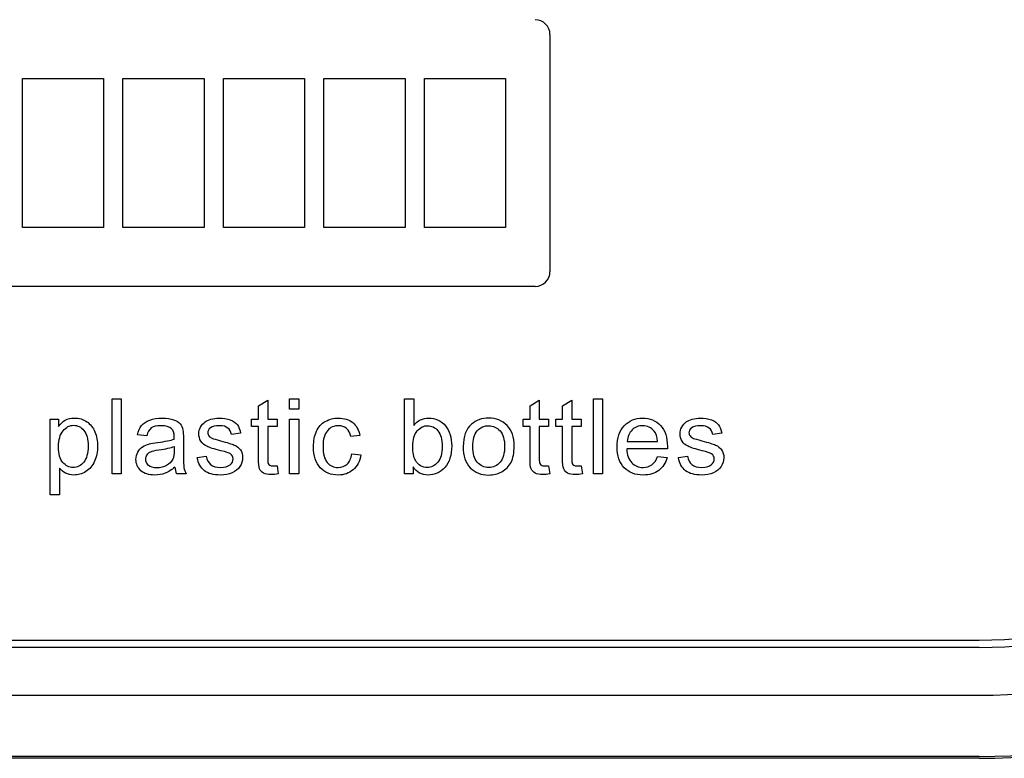
# Model space of a CAD drawing. Units: inches. Extents: x 1.4 to 16.2, y 1.2 to 10.1.
# Drawn here: x 3.5 to 3.7, y 4.4 to 4.5 of the extents above; entities that cross this region are included whole.
import ezdxf

# ---------------------------------------------------------------- set-up
doc = ezdxf.new("R2010")
doc.units = ezdxf.units.IN
doc.header["$MEASUREMENT"] = 0
for name, color, linetype in [('20', 7, 'Continuous'), ('Default', 7, 'Continuous'), ('DV1_20', 7, 'Continuous')]:
    doc.layers.add(name, color=color, linetype=linetype)

# ---------------------------------------------------------------- blocks, each defined once
blk = doc.blocks.new('Block101')
at = {"layer": 'Default', "color": 7, "linetype": 'Continuous'}
for p, q in [((33.6192, 49.0625), (33.6192, 48.5792)), ((32.5445, 48.9727), (32.7097, 48.9727)), ((32.5445, 48.6691), (32.5445, 48.9727)), ((32.7097, 48.9727), (32.7097, 48.6691)), ((32.7491, 48.6691), (32.7491, 48.9727)), ((32.7491, 48.9727), (32.9144, 48.9727)), ((32.9144, 48.9727), (32.9144, 48.6691)), ((32.9538, 48.6691), (32.9538, 48.9727)), ((32.9538, 48.9727), (33.1191, 48.9727)), ((33.1191, 48.9727), (33.1191, 48.6691)), ((33.1585, 48.6691), (33.1585, 48.9727)), ((33.1585, 48.9727), (33.3239, 48.9727)), ((33.3239, 48.9727), (33.3239, 48.6691)), ((33.3633, 48.9727), (33.5286, 48.9727)), ((33.3633, 48.6691), (33.3633, 48.9727)), ((33.5286, 48.9727), (33.5286, 48.6691)), ((32.7097, 48.6691), (32.5445, 48.6691)), ((32.9144, 48.6691), (32.7491, 48.6691)), ((33.1191, 48.6691), (32.9538, 48.6691)), ((33.3239, 48.6691), (33.1585, 48.6691)), ((33.5286, 48.6691), (33.3633, 48.6691)), ((33.5892, 48.5492), (31.8697, 48.5492)), ((32.7268, 48.1673), (32.7268, 48.3205)), ((32.7268, 48.3205), (32.7456, 48.3205)), ((32.7456, 48.3205), (32.7456, 48.1673)), ((33.0252, 48.306), (33.044, 48.3173)), ((33.044, 48.3173), (33.044, 48.2785)), ((33.0886, 48.2992), (33.0886, 48.3205)), ((33.0886, 48.3205), (33.1074, 48.3205)), ((33.1074, 48.3205), (33.1074, 48.2992)), ((33.3229, 48.1673), (33.3229, 48.3205)), ((33.3229, 48.3205), (33.3417, 48.3205)), ((33.3417, 48.3205), (33.3417, 48.266)), ((33.5786, 48.306), (33.5973, 48.3173)), ((33.5973, 48.3173), (33.5973, 48.2785)), ((33.6449, 48.306), (33.6637, 48.3173)), ((33.6637, 48.3173), (33.6637, 48.2785)), ((33.7078, 48.1673), (33.7078, 48.3205)), ((33.7078, 48.3205), (33.7265, 48.3205)), ((33.7265, 48.3205), (33.7265, 48.1673)), ((33.0252, 48.2785), (33.0252, 48.306)), ((33.1074, 48.2992), (33.0886, 48.2992)), ((33.5786, 48.2785), (33.5786, 48.306)), ((33.6449, 48.2785), (33.6449, 48.306)), ((32.6008, 48.1249), (32.6008, 48.2785)), ((32.6008, 48.2785), (32.6178, 48.2785)), ((32.6178, 48.2785), (32.6178, 48.2641)), ((33.0112, 48.2639), (33.0112, 48.2785)), ((33.0112, 48.2785), (33.0252, 48.2785)), ((33.044, 48.2785), (33.0631, 48.2785)), ((33.0631, 48.2785), (33.0631, 48.2639)), ((33.0886, 48.1673), (33.0886, 48.2785)), ((33.0886, 48.2785), (33.1074, 48.2785)), ((33.1074, 48.2785), (33.1074, 48.1673)), ((33.5645, 48.2639), (33.5645, 48.2785)), ((33.5645, 48.2785), (33.5786, 48.2785)), ((33.5973, 48.2785), (33.6165, 48.2785)), ((33.6165, 48.2785), (33.6165, 48.2639)), ((33.6309, 48.2639), (33.6309, 48.2785)), ((33.6309, 48.2785), (33.6449, 48.2785)), ((33.6637, 48.2785), (33.6828, 48.2785)), ((33.6828, 48.2785), (33.6828, 48.2639)), ((33.0252, 48.2639), (33.0112, 48.2639)), ((33.0631, 48.2639), (33.044, 48.2639)), ((33.5786, 48.2639), (33.5645, 48.2639)), ((33.6165, 48.2639), (33.5973, 48.2639)), ((33.6449, 48.2639), (33.6309, 48.2639)), ((33.6828, 48.2639), (33.6637, 48.2639)), ((32.7974, 48.2445), (32.7788, 48.2469)), ((32.9887, 48.2499), (32.9701, 48.2475)), ((33.232, 48.2454), (33.2137, 48.2431)), ((33.9693, 48.2499), (33.9509, 48.2475)), ((33.8584, 48.218), (33.7755, 48.218)), ((33.7768, 48.2335), (33.8385, 48.2335)), ((32.9004, 48.2004), (32.9189, 48.2033)), ((33.2153, 48.2081), (33.2337, 48.2058)), ((33.8383, 48.203), (33.8578, 48.2007)), ((33.881, 48.2004), (33.8995, 48.2033)), ((32.6195, 48.1789), (32.6195, 48.1249)), ((33.0631, 48.184), (33.0655, 48.1674)), ((33.3403, 48.1813), (33.3403, 48.1673)), ((33.6165, 48.184), (33.6188, 48.1674)), ((33.6828, 48.184), (33.6852, 48.1674)), ((32.7456, 48.1673), (32.7268, 48.1673)), ((32.8779, 48.1673), (32.8585, 48.1673)), ((33.1074, 48.1673), (33.0886, 48.1673)), ((33.3403, 48.1673), (33.3229, 48.1673)), ((33.7265, 48.1673), (33.7078, 48.1673)), ((32.6195, 48.1249), (32.6008, 48.1249)), ((20.7437, 47.8288), (34.4937, 47.8288)), ((34.4937, 47.8138), (20.7437, 47.8138)), ((20.7437, 47.7163), (34.4937, 47.7163)), ((34.4937, 47.5915), (20.7437, 47.5915)), ((34.4937, 47.5879), (20.7437, 47.5879))]:
    blk.add_line(p, q, dxfattribs=at)
for centre, radius, start, end in [((34.4937, 48.8379), 1.25, 270, 90), ((34.4937, 48.8379), 1.2464, 270, 90), ((34.4937, 48.8379), 1.1216, 270, 90), ((34.4937, 48.8379), 1.0241, 270, 90), ((34.4937, 48.8379), 1.0091, 270, 90), ((33.5892, 49.0625), 0.03, 0, 90), ((33.5892, 48.5792), 0.03, 270, 0), ((32.8979, 48.1848), 0.0432, 184.7305, 203.9317)]:
    blk.add_arc(centre, radius, start, end, dxfattribs=at)
for points, knots in [([(32.6178, 48.2641), (32.6219, 48.2697), (32.6265, 48.2739), (32.6315, 48.2767), (32.6367, 48.2794), (32.6428, 48.2809), (32.6596, 48.2809), (32.6681, 48.2785), (32.6753, 48.2736), (32.6826, 48.2687), (32.6882, 48.2618), (32.6918, 48.2529), (32.6955, 48.244), (32.6974, 48.2343), (32.6974, 48.2123), (32.6954, 48.2021), (32.6913, 48.1931), (32.6872, 48.1839), (32.6812, 48.177), (32.6734, 48.1721), (32.6657, 48.1673), (32.6574, 48.1649), (32.6425, 48.1649), (32.6368, 48.1662), (32.6269, 48.1715), (32.6228, 48.1748), (32.6195, 48.1789)], [0, 0, 0, 0, 0.077959, 0.077959, 0.077959, 0.160093, 0.160093, 0.268834, 0.268834, 0.268834, 0.3804, 0.3804, 0.3804, 0.503373, 0.503373, 0.635807, 0.635807, 0.635807, 0.752253, 0.752253, 0.752253, 0.852305, 0.852305, 0.926152, 0.926152, 1, 1, 1, 1]), ([(32.7788, 48.2469), (32.7805, 48.2548), (32.7833, 48.2611), (32.7871, 48.2659), (32.7909, 48.2707), (32.7966, 48.2744), (32.8038, 48.277), (32.8111, 48.2796), (32.8195, 48.2809), (32.8386, 48.2809), (32.8463, 48.2798), (32.8523, 48.2776), (32.8582, 48.2753), (32.8625, 48.2726), (32.8654, 48.2692), (32.8682, 48.2659), (32.8702, 48.2616), (32.8713, 48.2565), (32.872, 48.2533), (32.8722, 48.2474), (32.8722, 48.2391), (32.8722, 48.2307), (32.8722, 48.2223), (32.8722, 48.2139), (32.8722, 48.1963), (32.8726, 48.1852), (32.8733, 48.1806), (32.8741, 48.1759), (32.8756, 48.1715), (32.8779, 48.1673)], [0, 0, 0, 0, 0.09903, 0.09903, 0.09903, 0.195589, 0.195589, 0.195589, 0.312638, 0.312638, 0.429686, 0.429686, 0.429686, 0.504426, 0.504426, 0.504426, 0.57176, 0.57176, 0.57176, 0.654704, 0.654704, 0.654704, 0.774219, 0.774219, 0.774219, 0.932622, 0.932622, 0.932622, 1, 1, 1, 1]), ([(32.9189, 48.2033), (32.9199, 48.1959), (32.9229, 48.1902), (32.9277, 48.1863), (32.9325, 48.1824), (32.9392, 48.1803), (32.9478, 48.1804), (32.9565, 48.1805), (32.9629, 48.1822), (32.9672, 48.1856), (32.9715, 48.1891), (32.9735, 48.1933), (32.9735, 48.2022), (32.9717, 48.2056), (32.9679, 48.208), (32.9654, 48.2097), (32.9589, 48.2118), (32.9487, 48.2144), (32.9348, 48.218), (32.9252, 48.2209), (32.9199, 48.2234), (32.9146, 48.226), (32.9106, 48.2295), (32.9051, 48.2385), (32.9036, 48.2435), (32.9036, 48.2538), (32.9048, 48.2584), (32.9071, 48.2626), (32.9095, 48.2668), (32.9124, 48.2703), (32.9163, 48.2732), (32.9192, 48.2754), (32.9233, 48.2772), (32.9283, 48.2787), (32.9333, 48.2802), (32.9388, 48.2809), (32.9533, 48.2809), (32.961, 48.2796), (32.9676, 48.2772), (32.9742, 48.2747), (32.9791, 48.2713), (32.9822, 48.267), (32.9852, 48.2627), (32.9875, 48.257), (32.9887, 48.2499)], [0, 0, 0, 0, 0.067972, 0.067972, 0.067972, 0.142299, 0.142299, 0.142299, 0.213016, 0.213016, 0.213016, 0.261941, 0.261941, 0.30462, 0.30462, 0.30462, 0.375127, 0.375127, 0.375127, 0.479532, 0.479532, 0.479532, 0.534417, 0.534417, 0.589302, 0.589302, 0.640045, 0.640045, 0.640045, 0.688974, 0.688974, 0.688974, 0.73499, 0.73499, 0.73499, 0.790192, 0.790192, 0.873479, 0.873479, 0.873479, 0.936001, 0.936001, 0.936001, 1, 1, 1, 1]), ([(33.2337, 48.2058), (33.2318, 48.193), (33.2266, 48.1829), (33.2182, 48.1757), (33.2099, 48.1686), (33.1998, 48.1649), (33.1725, 48.1649), (33.1604, 48.1698), (33.1512, 48.1797), (33.142, 48.1897), (33.1374, 48.204), (33.1374, 48.2344), (33.1393, 48.2449), (33.1433, 48.254), (33.1472, 48.2629), (33.1533, 48.2696), (33.1614, 48.2741), (33.1695, 48.2786), (33.1783, 48.2809), (33.1998, 48.2809), (33.2097, 48.2778), (33.2172, 48.2717), (33.2249, 48.2654), (33.2297, 48.2567), (33.232, 48.2454)], [0, 0, 0, 0, 0.113655, 0.113655, 0.113655, 0.221359, 0.221359, 0.356216, 0.356216, 0.356216, 0.512976, 0.512976, 0.61375, 0.61375, 0.61375, 0.704625, 0.704625, 0.704625, 0.790186, 0.790186, 0.898748, 0.898748, 0.898748, 1, 1, 1, 1]), ([(33.3417, 48.266), (33.3496, 48.2759), (33.3597, 48.2809), (33.3789, 48.2809), (33.3853, 48.2795), (33.3975, 48.274), (33.4025, 48.2701), (33.4064, 48.2652), (33.4104, 48.2602), (33.4134, 48.2542), (33.4179, 48.2401), (33.419, 48.2326), (33.419, 48.2055), (33.4143, 48.1908), (33.4049, 48.1804), (33.3955, 48.17), (33.3841, 48.1649), (33.3579, 48.1649), (33.3477, 48.1704), (33.3403, 48.1813)], [0, 0, 0, 0, 0.146893, 0.146893, 0.228231, 0.228231, 0.309568, 0.309568, 0.309568, 0.396084, 0.396084, 0.482599, 0.482599, 0.687388, 0.687388, 0.687388, 0.843694, 0.843694, 1, 1, 1, 1]), ([(33.4424, 48.2229), (33.4424, 48.2435), (33.4481, 48.2586), (33.4595, 48.2686), (33.4689, 48.2769), (33.4807, 48.2809), (33.5096, 48.2809), (33.522, 48.2758), (33.5413, 48.2559), (33.5462, 48.242), (33.5462, 48.2102), (33.5441, 48.1989), (33.5355, 48.1826), (33.5292, 48.1762), (33.5211, 48.1717), (33.5129, 48.1672), (33.504, 48.1649), (33.4788, 48.1649), (33.4663, 48.1698), (33.4472, 48.1898), (33.4424, 48.2042), (33.4424, 48.2229)], [0, 0, 0, 0, 0.142916, 0.142916, 0.142916, 0.247402, 0.247402, 0.364365, 0.364365, 0.481328, 0.481328, 0.57598, 0.57598, 0.670632, 0.670632, 0.670632, 0.749053, 0.749053, 0.874527, 0.874527, 1, 1, 1, 1]), ([(33.8578, 48.2007), (33.8548, 48.1893), (33.8492, 48.1805), (33.8408, 48.1742), (33.8326, 48.168), (33.822, 48.1649), (33.7929, 48.1649), (33.7799, 48.1698), (33.7705, 48.1798), (33.7609, 48.1899), (33.7562, 48.2039), (33.7562, 48.2406), (33.761, 48.2551), (33.7706, 48.2655), (33.7801, 48.2758), (33.7926, 48.2809), (33.8229, 48.2809), (33.835, 48.2758), (33.8444, 48.2658), (33.8538, 48.2556), (33.8585, 48.2413), (33.8585, 48.2219), (33.8584, 48.2201), (33.8584, 48.218)], [0, 0, 0, 0, 0.095895, 0.095895, 0.095895, 0.197242, 0.197242, 0.324124, 0.324124, 0.324124, 0.460524, 0.460524, 0.600756, 0.600756, 0.600756, 0.726011, 0.726011, 0.847118, 0.847118, 0.847118, 0.991195, 0.991195, 1, 1, 1, 1]), ([(33.8995, 48.2033), (33.9006, 48.1959), (33.9035, 48.1902), (33.9083, 48.1863), (33.9131, 48.1824), (33.9198, 48.1803), (33.9285, 48.1804), (33.9371, 48.1805), (33.9435, 48.1822), (33.9478, 48.1856), (33.9521, 48.1891), (33.9541, 48.1933), (33.9541, 48.2022), (33.9523, 48.2056), (33.9485, 48.208), (33.946, 48.2097), (33.9396, 48.2118), (33.9293, 48.2144), (33.9155, 48.218), (33.9059, 48.2209), (33.9006, 48.2234), (33.8952, 48.226), (33.8912, 48.2295), (33.8857, 48.2385), (33.8843, 48.2435), (33.8843, 48.2538), (33.8854, 48.2584), (33.8877, 48.2626), (33.8901, 48.2668), (33.893, 48.2703), (33.897, 48.2732), (33.8999, 48.2753), (33.9039, 48.2772), (33.9089, 48.2787), (33.914, 48.2802), (33.9194, 48.2809), (33.934, 48.2809), (33.9416, 48.2796), (33.9482, 48.2772), (33.9549, 48.2747), (33.9597, 48.2713), (33.9628, 48.267), (33.9659, 48.2627), (33.9681, 48.257), (33.9693, 48.2499)], [0, 0, 0, 0, 0.067977, 0.067977, 0.067977, 0.14231, 0.14231, 0.14231, 0.213032, 0.213032, 0.213032, 0.261961, 0.261961, 0.304643, 0.304643, 0.304643, 0.375156, 0.375156, 0.375156, 0.479569, 0.479569, 0.479569, 0.534459, 0.534459, 0.589348, 0.589348, 0.640095, 0.640095, 0.640095, 0.689286, 0.689286, 0.689286, 0.73497, 0.73497, 0.73497, 0.790176, 0.790176, 0.873469, 0.873469, 0.873469, 0.935996, 0.935996, 0.935996, 1, 1, 1, 1]), ([(32.6178, 48.2224), (32.6178, 48.208), (32.6206, 48.1974), (32.6323, 48.1838), (32.6393, 48.1803), (32.6475, 48.1804), (32.6559, 48.1805), (32.6631, 48.1839), (32.669, 48.191), (32.6749, 48.1981), (32.678, 48.209), (32.678, 48.2381), (32.6751, 48.2487), (32.6693, 48.2557), (32.6635, 48.2628), (32.6565, 48.2663), (32.6403, 48.2663), (32.6333, 48.2625), (32.6271, 48.2551), (32.6208, 48.2476), (32.6178, 48.2366), (32.6178, 48.2224)], [0, 0, 0, 0, 0.123136, 0.123136, 0.246273, 0.246273, 0.246273, 0.351798, 0.351798, 0.351798, 0.500859, 0.500859, 0.642774, 0.642774, 0.642774, 0.748242, 0.748242, 0.852392, 0.852392, 0.852392, 1, 1, 1, 1]), ([(32.8536, 48.238), (32.8537, 48.2405), (32.8537, 48.2421), (32.8537, 48.2505), (32.8519, 48.2559), (32.8483, 48.259), (32.8435, 48.2632), (32.8363, 48.2654), (32.8266, 48.2655), (32.8176, 48.2656), (32.8111, 48.2638), (32.8026, 48.2577), (32.7994, 48.2523), (32.7974, 48.2445)], [0, 0, 0, 0, 0.022475, 0.022475, 0.263273, 0.263273, 0.263273, 0.533472, 0.533472, 0.533472, 0.766736, 0.766736, 1, 1, 1, 1]), ([(32.9701, 48.2475), (32.9693, 48.2531), (32.9669, 48.2575), (32.9589, 48.2638), (32.9532, 48.2654), (32.9459, 48.2655), (32.9373, 48.2656), (32.9311, 48.2639), (32.9274, 48.2611), (32.9237, 48.2583), (32.9219, 48.2549), (32.9219, 48.2487), (32.9226, 48.2464), (32.9241, 48.2445), (32.9257, 48.2425), (32.9281, 48.2408), (32.9313, 48.2395), (32.9333, 48.2387), (32.9388, 48.2373), (32.948, 48.2347), (32.9614, 48.231), (32.9707, 48.2282), (32.9812, 48.2237), (32.9853, 48.2205), (32.9884, 48.2161), (32.9913, 48.2118), (32.9929, 48.2064), (32.9929, 48.1937), (32.991, 48.1878), (32.9874, 48.1823), (32.9836, 48.1767), (32.9784, 48.1724), (32.9715, 48.1694), (32.9645, 48.1665), (32.9567, 48.1649), (32.9335, 48.1649), (32.9225, 48.1678), (32.915, 48.1738), (32.9074, 48.1798), (32.9024, 48.1886), (32.9004, 48.2004)], [0, 0, 0, 0, 0.057559, 0.057559, 0.115118, 0.115118, 0.115118, 0.181964, 0.181964, 0.181964, 0.22165, 0.22165, 0.247392, 0.247392, 0.247392, 0.278043, 0.278043, 0.278043, 0.338005, 0.338005, 0.338005, 0.416251, 0.416251, 0.494498, 0.494498, 0.494498, 0.556756, 0.556756, 0.618027, 0.618027, 0.618027, 0.68952, 0.68952, 0.68952, 0.766265, 0.766265, 0.892983, 0.892983, 0.892983, 1, 1, 1, 1]), ([(33.0655, 48.1674), (33.0602, 48.1663), (33.0554, 48.1658), (33.0445, 48.1658), (33.0392, 48.1668), (33.0354, 48.169), (33.0317, 48.1712), (33.0291, 48.174), (33.0275, 48.1776), (33.0261, 48.1811), (33.0252, 48.1885), (33.0252, 48.1999), (33.0252, 48.2212), (33.0252, 48.2426), (33.0252, 48.2639)], [0, 0, 0, 0, 0.090462, 0.090462, 0.238291, 0.238291, 0.238291, 0.329682, 0.329682, 0.329682, 0.504125, 0.504125, 0.504125, 1, 1, 1, 1]), ([(33.044, 48.2639), (33.044, 48.2422), (33.044, 48.2205), (33.044, 48.1988), (33.044, 48.1934), (33.0443, 48.1899), (33.0451, 48.1884), (33.0458, 48.1869), (33.0468, 48.1856), (33.0483, 48.1847), (33.0498, 48.1838), (33.052, 48.1834), (33.0569, 48.1834), (33.0596, 48.1836), (33.0631, 48.184)], [0, 0, 0, 0, 0.681411, 0.681411, 0.681411, 0.791077, 0.791077, 0.791077, 0.843153, 0.843153, 0.843153, 0.93138, 0.93138, 1, 1, 1, 1]), ([(33.2137, 48.2431), (33.212, 48.2504), (33.209, 48.256), (33.2046, 48.2598), (33.2001, 48.2636), (33.1948, 48.2654), (33.1886, 48.2655), (33.1791, 48.2656), (33.1715, 48.262), (33.1656, 48.2552), (33.1597, 48.2484), (33.1567, 48.2377), (33.1567, 48.208), (33.1596, 48.1972), (33.1653, 48.1905), (33.171, 48.1837), (33.1783, 48.1803), (33.1875, 48.1804), (33.1948, 48.1805), (33.201, 48.1827), (33.2059, 48.1872), (33.2108, 48.1917), (33.2139, 48.1987), (33.2153, 48.2081)], [0, 0, 0, 0, 0.096897, 0.096897, 0.096897, 0.183631, 0.183631, 0.183631, 0.314154, 0.314154, 0.314154, 0.483285, 0.483285, 0.655941, 0.655941, 0.655941, 0.782292, 0.782292, 0.782292, 0.882755, 0.882755, 0.882755, 1, 1, 1, 1]), ([(33.3396, 48.2237), (33.3396, 48.2104), (33.3415, 48.2008), (33.345, 48.1949), (33.3509, 48.1851), (33.359, 48.1803), (33.3692, 48.1804), (33.3774, 48.1805), (33.3846, 48.1839), (33.3966, 48.1982), (33.3996, 48.2088), (33.3996, 48.2375), (33.3967, 48.2481), (33.391, 48.2551), (33.3853, 48.262), (33.3782, 48.2654), (33.37, 48.2655), (33.3617, 48.2656), (33.3546, 48.2618), (33.3426, 48.2475), (33.3396, 48.2373), (33.3396, 48.2237)], [0, 0, 0, 0, 0.126882, 0.126882, 0.126882, 0.253536, 0.253536, 0.253536, 0.384519, 0.384519, 0.515502, 0.515502, 0.649311, 0.649311, 0.649311, 0.753001, 0.753001, 0.753001, 0.876501, 0.876501, 1, 1, 1, 1]), ([(33.4618, 48.2229), (33.4618, 48.2086), (33.4649, 48.198), (33.4711, 48.191), (33.4773, 48.184), (33.4849, 48.1803), (33.4943, 48.1804), (33.5037, 48.1805), (33.5114, 48.1839), (33.5175, 48.191), (33.5237, 48.1982), (33.5268, 48.2089), (33.5268, 48.2373), (33.5237, 48.2477), (33.5175, 48.2548), (33.5113, 48.2618), (33.5036, 48.2654), (33.4943, 48.2655), (33.4849, 48.2656), (33.4772, 48.2619), (33.4711, 48.2549), (33.4649, 48.2477), (33.4618, 48.2372), (33.4618, 48.2229)], [0, 0, 0, 0, 0.140587, 0.140587, 0.140587, 0.249945, 0.249945, 0.249945, 0.359252, 0.359252, 0.359252, 0.504834, 0.504834, 0.640306, 0.640306, 0.640306, 0.749653, 0.749653, 0.749653, 0.859053, 0.859053, 0.859053, 1, 1, 1, 1]), ([(33.6188, 48.1674), (33.6135, 48.1663), (33.6088, 48.1658), (33.5978, 48.1658), (33.5925, 48.1668), (33.5888, 48.169), (33.585, 48.1712), (33.5824, 48.174), (33.5808, 48.1776), (33.5793, 48.1811), (33.5786, 48.1885), (33.5786, 48.1999), (33.5786, 48.2212), (33.5786, 48.2426), (33.5786, 48.2639)], [0, 0, 0, 0, 0.090194, 0.090194, 0.237585, 0.237585, 0.237585, 0.329559, 0.329559, 0.329559, 0.503964, 0.503964, 0.503964, 1, 1, 1, 1]), ([(33.5973, 48.2639), (33.5973, 48.2422), (33.5973, 48.2205), (33.5973, 48.1988), (33.5973, 48.1934), (33.5977, 48.1899), (33.5983, 48.1884), (33.599, 48.1868), (33.6001, 48.1856), (33.6031, 48.1838), (33.6053, 48.1834), (33.6103, 48.1834), (33.613, 48.1836), (33.6165, 48.184)], [0, 0, 0, 0, 0.680635, 0.680635, 0.680635, 0.790062, 0.790062, 0.790062, 0.866403, 0.866403, 0.942744, 0.942744, 1, 1, 1, 1]), ([(33.6852, 48.1674), (33.6799, 48.1663), (33.6752, 48.1658), (33.6642, 48.1658), (33.6589, 48.1668), (33.6551, 48.169), (33.6514, 48.1712), (33.6487, 48.174), (33.6472, 48.1776), (33.6457, 48.1811), (33.6449, 48.1885), (33.6449, 48.1999), (33.6449, 48.2212), (33.6449, 48.2426), (33.6449, 48.2639)], [0, 0, 0, 0, 0.090194, 0.090194, 0.237585, 0.237585, 0.237585, 0.329559, 0.329559, 0.329559, 0.503964, 0.503964, 0.503964, 1, 1, 1, 1]), ([(33.6637, 48.2639), (33.6637, 48.2422), (33.6637, 48.2205), (33.6637, 48.1988), (33.6637, 48.1934), (33.6641, 48.1899), (33.6647, 48.1884), (33.6653, 48.1868), (33.6664, 48.1856), (33.6695, 48.1838), (33.6716, 48.1834), (33.6766, 48.1834), (33.6794, 48.1836), (33.6828, 48.184)], [0, 0, 0, 0, 0.680635, 0.680635, 0.680635, 0.790062, 0.790062, 0.790062, 0.866403, 0.866403, 0.942744, 0.942744, 1, 1, 1, 1]), ([(33.8385, 48.2335), (33.8377, 48.2429), (33.8353, 48.2498), (33.8314, 48.2546), (33.8255, 48.2619), (33.8177, 48.2654), (33.8082, 48.2655), (33.7996, 48.2656), (33.7923, 48.2625), (33.7864, 48.2567), (33.7806, 48.2509), (33.7774, 48.2432), (33.7768, 48.2335)], [0, 0, 0, 0, 0.227715, 0.227715, 0.227715, 0.49605, 0.49605, 0.49605, 0.739939, 0.739939, 0.739939, 1, 1, 1, 1]), ([(33.8385, 48.2335), (33.8377, 48.2429), (33.8353, 48.2498), (33.8314, 48.2546), (33.8255, 48.2619), (33.8177, 48.2654), (33.8082, 48.2655), (33.7996, 48.2656), (33.7923, 48.2625), (33.7864, 48.2567), (33.7806, 48.2509), (33.7774, 48.2432), (33.7768, 48.2335)], [0, 0, 0, 0, 0.227715, 0.227715, 0.227715, 0.49605, 0.49605, 0.49605, 0.739939, 0.739939, 0.739939, 1, 1, 1, 1]), ([(33.9509, 48.2475), (33.9499, 48.2531), (33.9475, 48.2575), (33.9396, 48.2638), (33.9339, 48.2654), (33.9265, 48.2655), (33.9179, 48.2656), (33.9118, 48.2639), (33.908, 48.2611), (33.9043, 48.2583), (33.9025, 48.2549), (33.9025, 48.2487), (33.9032, 48.2464), (33.9047, 48.2445), (33.9063, 48.2425), (33.9087, 48.2408), (33.912, 48.2395), (33.9139, 48.2387), (33.9194, 48.2373), (33.9287, 48.2347), (33.942, 48.231), (33.9513, 48.2282), (33.9619, 48.2237), (33.9659, 48.2205), (33.969, 48.2161), (33.972, 48.2118), (33.9735, 48.2064), (33.9735, 48.1937), (33.9716, 48.1878), (33.968, 48.1823), (33.9643, 48.1767), (33.959, 48.1724), (33.9521, 48.1694), (33.9451, 48.1665), (33.9373, 48.1649), (33.9141, 48.1649), (33.9031, 48.1678), (33.8956, 48.1738), (33.888, 48.1798), (33.883, 48.1886), (33.881, 48.2004)], [0, 0, 0, 0, 0.057608, 0.057608, 0.115215, 0.115215, 0.115215, 0.182053, 0.182053, 0.182053, 0.221735, 0.221735, 0.247474, 0.247474, 0.247474, 0.278121, 0.278121, 0.278121, 0.338076, 0.338076, 0.338076, 0.416313, 0.416313, 0.49455, 0.49455, 0.49455, 0.556805, 0.556805, 0.618072, 0.618072, 0.618072, 0.689557, 0.689557, 0.689557, 0.766292, 0.766292, 0.892996, 0.892996, 0.892996, 1, 1, 1, 1]), ([(32.8549, 48.1812), (32.848, 48.1752), (32.8414, 48.1711), (32.8348, 48.1685), (32.8284, 48.166), (32.8213, 48.1649), (32.8015, 48.1649), (32.7921, 48.1678), (32.7855, 48.1738), (32.7789, 48.1798), (32.7756, 48.1874), (32.7756, 48.2021), (32.7768, 48.2071), (32.7793, 48.2116), (32.7819, 48.216), (32.785, 48.2197), (32.7891, 48.2224), (32.7932, 48.2251), (32.7977, 48.2273), (32.8028, 48.2286), (32.8065, 48.2296), (32.8121, 48.2305), (32.8197, 48.2314), (32.835, 48.2333), (32.8463, 48.2354), (32.8536, 48.238)], [0, 0, 0, 0, 0.120246, 0.120246, 0.120246, 0.21862, 0.21862, 0.381679, 0.381679, 0.381679, 0.51353, 0.51353, 0.589487, 0.589487, 0.589487, 0.663549, 0.663549, 0.663549, 0.739399, 0.739399, 0.739399, 0.825796, 0.825796, 0.825796, 1, 1, 1, 1]), ([(32.8013, 48.1845), (32.7975, 48.1879), (32.7955, 48.1921), (32.7955, 48.2005), (32.7965, 48.2034), (32.7999, 48.2089), (32.8024, 48.211), (32.8057, 48.2124), (32.8089, 48.2137), (32.8145, 48.2151), (32.8223, 48.2162), (32.8362, 48.2181), (32.8466, 48.2206), (32.8534, 48.2233)], [0, 0, 0, 0, 0.193419, 0.193419, 0.317207, 0.317207, 0.440995, 0.440995, 0.440995, 0.635629, 0.635629, 0.635629, 1, 1, 1, 1]), ([(32.8534, 48.2233), (32.8534, 48.221), (32.8536, 48.2187), (32.8536, 48.2164), (32.8536, 48.208), (32.8525, 48.2016), (32.8505, 48.1974), (32.8479, 48.1918), (32.8436, 48.1875), (32.8379, 48.1843), (32.8322, 48.181), (32.8256, 48.1795), (32.8108, 48.1795), (32.8052, 48.1811), (32.8013, 48.1845)], [0, 0, 0, 0, 0.088318, 0.088318, 0.088318, 0.334688, 0.334688, 0.334688, 0.570738, 0.570738, 0.570738, 0.783889, 0.783889, 1, 1, 1, 1]), ([(33.7755, 48.218), (33.7763, 48.2058), (33.7797, 48.1965), (33.7859, 48.19), (33.792, 48.1836), (33.7998, 48.1803), (33.809, 48.1804), (33.816, 48.1805), (33.8219, 48.1822), (33.8267, 48.1857), (33.8316, 48.1894), (33.8354, 48.1951), (33.8383, 48.203)], [0, 0, 0, 0, 0.317284, 0.317284, 0.317284, 0.585446, 0.585446, 0.585446, 0.780065, 0.780065, 0.780065, 1, 1, 1, 1])]:
    blk.add_open_spline(points, degree=3, knots=knots, dxfattribs=at)
blk = doc.blocks.new('SE2')
at = {"layer": 'DV1_20', "color": 7, "xscale": 0.06666666666666667, "yscale": 0.06666666666666667, "zscale": 0.06666666666666667}
blk.add_blockref('Block101', (1.37491, 1.24921), dxfattribs=at)
blk = doc.blocks.new('SE1')
at = {"layer": '20'}
blk.add_blockref('SE2', (0, 0), dxfattribs=at)
blk = doc.blocks.new('SE')
at = {"layer": '20'}
blk.add_blockref('SE1', (0, 0), dxfattribs=at)

msp = doc.modelspace()

# ---------------------------------------------------------------- block references
msp.add_blockref('SE', (0, 0))

doc.saveas('drawing.dxf')
